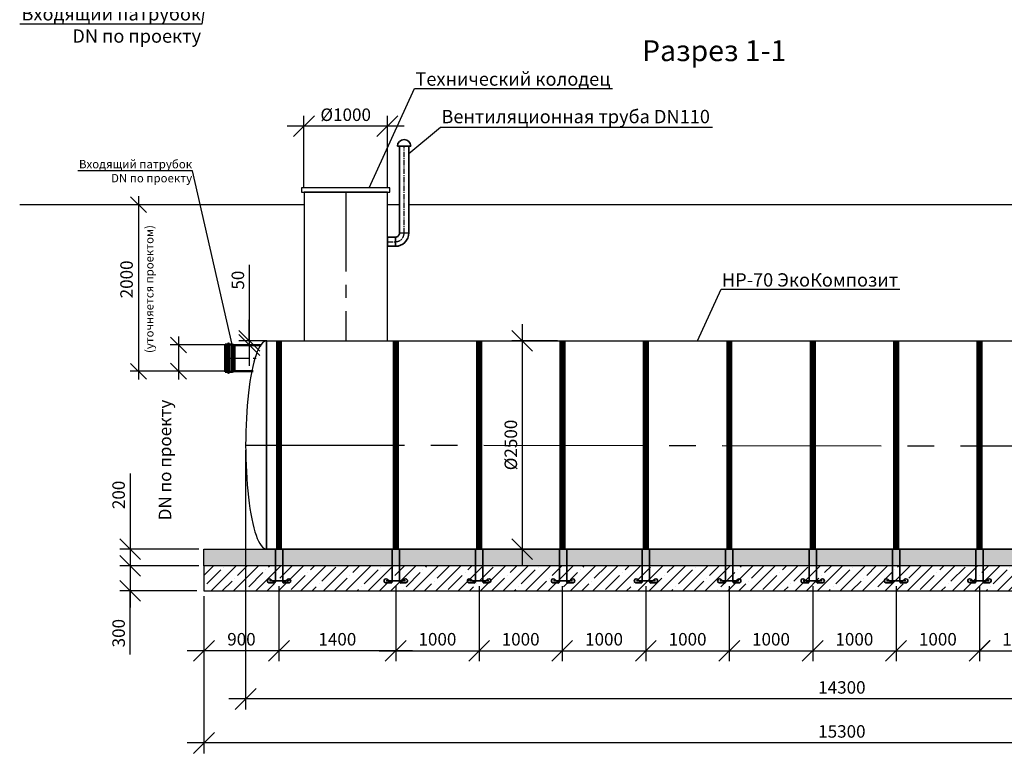
# Model space of a CAD drawing. Units: millimetres. Extents: x 6795 to 30408, y -12724 to 5705.
# Drawn here: x 7018 to 18825, y -12071 to -3268 of the extents above; entities that cross this region are included whole.
import ezdxf
from ezdxf import colors
from ezdxf.entities.mleader import LeaderData, LeaderLine
from ezdxf.math import Vec2, Vec3

# ---------------------------------------------------------------- set-up
doc = ezdxf.new("R2010")
doc.units = ezdxf.units.MM
doc.linetypes.add('CENTER2', pattern=[28.575, 19.05, -3.175, 3.175, -3.175])
doc.linetypes.add('осеваяX2', pattern=[101.6, 63.5, -12.7, 12.7, -12.7])
for name, color, linetype, lineweight in [('Корпус', 250, 'Continuous', 35), ('Ремни', 92, 'Continuous', 50), ('Самотек', 32, 'Continuous', 50)]:
    doc.layers.add(name, color=color, linetype=linetype, lineweight=lineweight)
doc.layers.add('Оси', color=1, linetype='осеваяX2')
doc.styles.add('GOST 2.304', font='CS_Gost2304.shx')
doc.styles.add('SPDS', font='spds.shx', dxfattribs={"height": 200})
doc.linetypes.add('Земля', pattern='A,1,[130,ltypeshp.shx,S=2,R=135,X=0,Y=-1.414214],1.5,[130,ltypeshp.shx,S=2,R=135,X=0,Y=-1.414214],1.5,[130,ltypeshp.shx,S=2,R=135,X=0,Y=-1.414214],10', length=14)
doc.dimstyles.new('SPDS', dxfattribs={"dimscale": 100, "dimtxt": 1.5, "dimasz": 2.5, "dimexe": 1.25, "dimexo": 0.625, "dimtad": 1, "dimdec": 0, "dimrnd": 10, "dimtxsty": 'GOST 2.304', "dimblk": 'OBLIQUE', "dimcen": 2.5, "dimdle": 2, "dimadec": 0, "dimazin": 2, "dimtfac": 0.75, "dimtdec": 0, "dimtmove": 1, "dimatfit": 3, "dimfxl": 1, "dimtolj": 1, "dimarcsym": 1})

# ---------------------------------------------------------------- blocks, each defined once
blk = doc.blocks.new('_DotSmall')
at = {"color": 0, "linetype": 'ByBlock', "const_width": 0.5}
blk.add_lwpolyline([(-0.0625, 0, 1), (0.0625, 0, 1)], format="xyb", close=True, dxfattribs=at)
blk = doc.blocks.new('_Oblique')
at = {"color": 0, "linetype": 'ByBlock', "lineweight": -2}
blk.add_line((-0.5, -0.5), (0.5, 0.5), dxfattribs=at)
blk = doc.blocks.new('*D13')
at = {"color": 0, "lineweight": -2, "transparency": 16777216}
for p, q in [((13044, -6921), (13044, -9821)), ((13466, -7121), (12919, -7121)), ((13471, -9621), (12919, -9621))]:
    blk.add_line(p, q, dxfattribs=at)
at = {"layer": 'Defpoints', "color": 0, "transparency": 16777216}
for p in [(13528, -7121), (13044, -9621), (13533, -9621)]:
    blk.add_point(p, dxfattribs=at)
at = {"color": 0, "lineweight": -2, "transparency": 16777216, "xscale": 250, "yscale": 250, "zscale": 250}
for p, rotation in [((13044, -7121), 90), ((13044, -9621), 270)]:
    blk.add_blockref('_Oblique', p, dxfattribs=dict(at, rotation=rotation))
at = {"color": 0, "transparency": 16777216, "insert": (12907, -8371), "char_height": 150, "attachment_point": 5, "rotation": 90, "style": 'GOST 2.304'}
blk.add_mtext('\\A1;%%C2500', dxfattribs=at)
blk = doc.blocks.new('*D14')
at = {"color": 0, "lineweight": -2, "transparency": 16777216}
for p, q in [((8342, -9621), (8342, -10321)), ((9165, -9821), (8217, -9821)), ((9143, -10121), (8217, -10121)), ((8342, -10884), (8342, -10121))]:
    blk.add_line(p, q, dxfattribs=at)
at = {"layer": 'Defpoints', "color": 0, "transparency": 16777216}
for p in [(9227, -9821), (8342, -10121), (9206, -10121)]:
    blk.add_point(p, dxfattribs=at)
at = {"color": 0, "lineweight": -2, "transparency": 16777216, "xscale": 250, "yscale": 250, "zscale": 250}
for p, rotation in [((8342, -9821), 90), ((8342, -10121), 270)]:
    blk.add_blockref('_Oblique', p, dxfattribs=dict(at, rotation=rotation))
at = {"color": 0, "transparency": 16777216, "insert": (8204, -10629), "char_height": 150, "attachment_point": 5, "rotation": 90, "style": 'GOST 2.304'}
blk.add_mtext('\\A1;300', dxfattribs=at)
blk = doc.blocks.new('*D15')
at = {"color": 0, "lineweight": -2, "transparency": 16777216}
for p, q in [((8923, -7071), (8923, -7586)), ((9584, -7171), (8823, -7171)), ((9529, -7486), (8823, -7486))]:
    blk.add_line(p, q, dxfattribs=at)
at = {"layer": 'Defpoints', "color": 0, "transparency": 16777216}
for p in [(9646, -7171), (8923, -7486), (9592, -7486)]:
    blk.add_point(p, dxfattribs=at)
at = {"color": 0, "lineweight": -2, "transparency": 16777216, "xscale": 190, "yscale": 190, "zscale": 190}
for p, rotation in [((8923, -7171), 90), ((8923, -7486), 270)]:
    blk.add_blockref('_Oblique', p, dxfattribs=dict(at, rotation=rotation))
at = {"color": 0, "transparency": 16777216, "insert": (8760, -8551), "char_height": 150, "attachment_point": 5, "rotation": 90, "style": 'GOST 2.304'}
blk.add_mtext('\\A1;{\\C1;DN \\Fcs_gost2304|c204;по проекту}', dxfattribs=at)
blk = doc.blocks.new('*D16')
at = {"color": 0, "lineweight": -2, "transparency": 16777216}
for p, q in [((9771, -6210), (9771, -7121)), ((9771, -7121), (9771, -6871)), ((9983, -7121), (9646, -7121)), ((9861, -7171), (9646, -7171)), ((9771, -7121), (9771, -7171)), ((9771, -7121), (9771, -7171)), ((9771, -7171), (9771, -7421))]:
    blk.add_line(p, q, dxfattribs=at)
at = {"layer": 'Defpoints', "color": 0, "transparency": 16777216}
for p in [(9771, -7171), (9923, -7171), (10045, -7121)]:
    blk.add_point(p, dxfattribs=at)
at = {"color": 0, "lineweight": -2, "transparency": 16777216, "xscale": 250, "yscale": 250, "zscale": 250}
for p, rotation in [((9771, -7121), 270), ((9771, -7171), 90)]:
    blk.add_blockref('_Oblique', p, dxfattribs=dict(at, rotation=rotation))
at = {"color": 0, "transparency": 16777216, "insert": (9634, -6393), "char_height": 150, "attachment_point": 5, "rotation": 90, "style": 'GOST 2.304'}
blk.add_mtext('\\A1;50', dxfattribs=at)
blk = doc.blocks.new('2000')
for p, q in [((124162, -81244), (124162, -83444)), ((124972, -83344), (124062, -83344))]:
    blk.add_line(p, q)
at = {"xscale": 190, "yscale": 190, "zscale": 190}
for p, rotation in [((124162, -81344), 90), ((124162, -83344), 270)]:
    blk.add_blockref('_Oblique', p, dxfattribs=dict(at, rotation=rotation))
at = {"color": 1, "attachment_point": 5, "rotation": 90, "style": 'GOST 2.304'}
for s, insert, char_height in [('\\A1;({\\Fcs_gost2304|c204;уточняется проектом}) ', (124292, -82357), 100), ('\\A1;{\\Fcs_gost2304|c204;2000} ', (124019, -82241), 150)]:
    blk.add_mtext(s, dxfattribs=dict(at, insert=insert, char_height=char_height))
blk = doc.blocks.new('*D18')
at = {"color": 0, "lineweight": -2, "transparency": 16777216}
for p, q in [((10427, -5274), (10427, -4421)), ((11427, -5274), (11427, -4421)), ((11627, -4546), (10227, -4546))]:
    blk.add_line(p, q, dxfattribs=at)
at = {"layer": 'Defpoints', "color": 0, "transparency": 16777216}
for p in [(10427, -4546), (10427, -5336), (11427, -5336)]:
    blk.add_point(p, dxfattribs=at)
at = {"color": 0, "lineweight": -2, "transparency": 16777216, "xscale": 250, "yscale": 250, "zscale": 250, "rotation": 180}
blk.add_blockref('_Oblique', (10427, -4546), dxfattribs=at)
at = {"color": 0, "lineweight": -2, "transparency": 16777216, "xscale": 250, "yscale": 250, "zscale": 250}
blk.add_blockref('_Oblique', (11427, -4546), dxfattribs=at)
at = {"color": 0, "transparency": 16777216, "insert": (10927, -4408), "char_height": 150, "attachment_point": 5, "style": 'GOST 2.304'}
blk.add_mtext('\\A1;%%C1000', dxfattribs=at)
blk = doc.blocks.new('кр')
at = {"color": 7, "lineweight": 35}
for p, q in [((88036, -107085), (88036, -106693)), ((88124, -107085), (88124, -106693)), ((87965, -107072), (88195, -107072)), ((88032, -107102), (87975, -107052)), ((88128, -107102), (88185, -107052)), ((88024, -107095), (87958, -107095)), ((88136, -107095), (88202, -107095))]:
    blk.add_line(p, q, dxfattribs=at)
for centre, radius, start, end in [((87963, -107073), 23.4, 60.5794, 257.1069), ((88026, -107085), 10.3, 259.5636, 0), ((88134, -107085), 10.2, 179.5536, 280.6322), ((88197, -107073), 23.4, 282.8931, 119.4206)]:
    blk.add_arc(centre, radius, start, end, dxfattribs=at)
blk = doc.blocks.new('*D20')
at = {"color": 0, "lineweight": -2, "transparency": 16777216}
for p, q in [((8342, -8714), (8342, -9621)), ((8342, -9421), (8342, -10021)), ((9165, -9621), (8217, -9621)), ((9143, -9821), (8217, -9821))]:
    blk.add_line(p, q, dxfattribs=at)
at = {"layer": 'Defpoints', "color": 0, "transparency": 16777216}
for p in [(9227, -9621), (8342, -9821), (9206, -9821)]:
    blk.add_point(p, dxfattribs=at)
at = {"color": 0, "lineweight": -2, "transparency": 16777216, "xscale": 250, "yscale": 250, "zscale": 250}
for p, rotation in [((8342, -9621), 90), ((8342, -9821), 270)]:
    blk.add_blockref('_Oblique', p, dxfattribs=dict(at, rotation=rotation))
at = {"color": 0, "transparency": 16777216, "insert": (8204, -8970), "char_height": 150, "attachment_point": 5, "rotation": 90, "style": 'GOST 2.304'}
blk.add_mtext('\\A1;200', dxfattribs=at)
blk = doc.blocks.new('*D21')
at = {"color": 0, "lineweight": -2, "transparency": 16777216}
for p, q in [((10127, -10064), (10127, -10965)), ((9227, -10184), (9227, -10965)), ((10327, -10840), (9027, -10840))]:
    blk.add_line(p, q, dxfattribs=at)
at = {"layer": 'Defpoints', "color": 0, "transparency": 16777216}
for p in [(10127, -10001), (9227, -10121), (9227, -10840)]:
    blk.add_point(p, dxfattribs=at)
at = {"color": 0, "lineweight": -2, "transparency": 16777216, "xscale": 250, "yscale": 250, "zscale": 250, "rotation": 180}
blk.add_blockref('_Oblique', (9227, -10840), dxfattribs=at)
at = {"color": 0, "lineweight": -2, "transparency": 16777216, "xscale": 250, "yscale": 250, "zscale": 250}
blk.add_blockref('_Oblique', (10127, -10840), dxfattribs=at)
at = {"color": 0, "transparency": 16777216, "insert": (9677, -10702), "char_height": 150, "attachment_point": 5, "style": 'GOST 2.304'}
blk.add_mtext('\\A1;900', dxfattribs=at)
blk = doc.blocks.new('*D22')
at = {"color": 0, "lineweight": -2, "transparency": 16777216}
for p, q in [((10127, -10064), (10127, -10965)), ((11527, -10064), (11527, -10965)), ((11727, -10840), (9927, -10840))]:
    blk.add_line(p, q, dxfattribs=at)
at = {"layer": 'Defpoints', "color": 0, "transparency": 16777216}
for p in [(10127, -10001), (11527, -10001), (10127, -10840)]:
    blk.add_point(p, dxfattribs=at)
at = {"color": 0, "lineweight": -2, "transparency": 16777216, "xscale": 250, "yscale": 250, "zscale": 250, "rotation": 180}
blk.add_blockref('_Oblique', (10127, -10840), dxfattribs=at)
at = {"color": 0, "lineweight": -2, "transparency": 16777216, "xscale": 250, "yscale": 250, "zscale": 250}
blk.add_blockref('_Oblique', (11527, -10840), dxfattribs=at)
at = {"color": 0, "transparency": 16777216, "insert": (10827, -10702), "char_height": 150, "attachment_point": 5, "style": 'GOST 2.304'}
blk.add_mtext('\\A1;1400', dxfattribs=at)
blk = doc.blocks.new('*D23')
at = {"color": 0, "lineweight": -2, "transparency": 16777216}
for p, q in [((11527, -10064), (11527, -10965)), ((12527, -10064), (12527, -10965)), ((11327, -10840), (12727, -10840))]:
    blk.add_line(p, q, dxfattribs=at)
at = {"layer": 'Defpoints', "color": 0, "transparency": 16777216}
for p in [(11527, -10001), (12527, -10001), (12527, -10840)]:
    blk.add_point(p, dxfattribs=at)
at = {"color": 0, "lineweight": -2, "transparency": 16777216, "xscale": 250, "yscale": 250, "zscale": 250, "rotation": 180}
blk.add_blockref('_Oblique', (11527, -10840), dxfattribs=at)
at = {"color": 0, "lineweight": -2, "transparency": 16777216, "xscale": 250, "yscale": 250, "zscale": 250}
blk.add_blockref('_Oblique', (12527, -10840), dxfattribs=at)
at = {"color": 0, "transparency": 16777216, "insert": (12027, -10702), "char_height": 150, "attachment_point": 5, "style": 'GOST 2.304'}
blk.add_mtext('\\A1;1000', dxfattribs=at)
blk = doc.blocks.new('*D24')
at = {"color": 0, "lineweight": -2, "transparency": 16777216}
for p, q in [((12527, -10064), (12527, -10965)), ((13523, -10064), (13523, -10965)), ((12327, -10840), (13723, -10840))]:
    blk.add_line(p, q, dxfattribs=at)
at = {"layer": 'Defpoints', "color": 0, "transparency": 16777216}
for p in [(12527, -10001), (13523, -10001), (13523, -10840)]:
    blk.add_point(p, dxfattribs=at)
at = {"color": 0, "lineweight": -2, "transparency": 16777216, "xscale": 250, "yscale": 250, "zscale": 250, "rotation": 180}
blk.add_blockref('_Oblique', (12527, -10840), dxfattribs=at)
at = {"color": 0, "lineweight": -2, "transparency": 16777216, "xscale": 250, "yscale": 250, "zscale": 250}
blk.add_blockref('_Oblique', (13523, -10840), dxfattribs=at)
at = {"color": 0, "transparency": 16777216, "insert": (13025, -10702), "char_height": 150, "attachment_point": 5, "style": 'GOST 2.304'}
blk.add_mtext('\\A1;1000', dxfattribs=at)
blk = doc.blocks.new('*D25')
at = {"color": 0, "lineweight": -2, "transparency": 16777216}
for p, q in [((13523, -10064), (13523, -10965)), ((14527, -10064), (14527, -10965)), ((13323, -10840), (14727, -10840))]:
    blk.add_line(p, q, dxfattribs=at)
at = {"layer": 'Defpoints', "color": 0, "transparency": 16777216}
for p in [(13523, -10001), (14527, -10001), (14527, -10840)]:
    blk.add_point(p, dxfattribs=at)
at = {"color": 0, "lineweight": -2, "transparency": 16777216, "xscale": 250, "yscale": 250, "zscale": 250, "rotation": 180}
blk.add_blockref('_Oblique', (13523, -10840), dxfattribs=at)
at = {"color": 0, "lineweight": -2, "transparency": 16777216, "xscale": 250, "yscale": 250, "zscale": 250}
blk.add_blockref('_Oblique', (14527, -10840), dxfattribs=at)
at = {"color": 0, "transparency": 16777216, "insert": (14025, -10702), "char_height": 150, "attachment_point": 5, "style": 'GOST 2.304'}
blk.add_mtext('\\A1;1000', dxfattribs=at)
blk = doc.blocks.new('*D26')
at = {"color": 0, "lineweight": -2, "transparency": 16777216}
for p, q in [((14527, -10064), (14527, -10965)), ((15527, -10064), (15527, -10965)), ((14327, -10840), (15727, -10840))]:
    blk.add_line(p, q, dxfattribs=at)
at = {"layer": 'Defpoints', "color": 0, "transparency": 16777216}
for p in [(14527, -10001), (15527, -10001), (15527, -10840)]:
    blk.add_point(p, dxfattribs=at)
at = {"color": 0, "lineweight": -2, "transparency": 16777216, "xscale": 250, "yscale": 250, "zscale": 250, "rotation": 180}
blk.add_blockref('_Oblique', (14527, -10840), dxfattribs=at)
at = {"color": 0, "lineweight": -2, "transparency": 16777216, "xscale": 250, "yscale": 250, "zscale": 250}
blk.add_blockref('_Oblique', (15527, -10840), dxfattribs=at)
at = {"color": 0, "transparency": 16777216, "insert": (15027, -10702), "char_height": 150, "attachment_point": 5, "style": 'GOST 2.304'}
blk.add_mtext('\\A1;1000', dxfattribs=at)
blk = doc.blocks.new('*D27')
at = {"color": 0, "lineweight": -2, "transparency": 16777216}
for p, q in [((15527, -10064), (15527, -10965)), ((16527, -10064), (16527, -10965)), ((15327, -10840), (16727, -10840))]:
    blk.add_line(p, q, dxfattribs=at)
at = {"layer": 'Defpoints', "color": 0, "transparency": 16777216}
for p in [(15527, -10001), (16527, -10001), (16527, -10840)]:
    blk.add_point(p, dxfattribs=at)
at = {"color": 0, "lineweight": -2, "transparency": 16777216, "xscale": 250, "yscale": 250, "zscale": 250, "rotation": 180}
blk.add_blockref('_Oblique', (15527, -10840), dxfattribs=at)
at = {"color": 0, "lineweight": -2, "transparency": 16777216, "xscale": 250, "yscale": 250, "zscale": 250}
blk.add_blockref('_Oblique', (16527, -10840), dxfattribs=at)
at = {"color": 0, "transparency": 16777216, "insert": (16027, -10702), "char_height": 150, "attachment_point": 5, "style": 'GOST 2.304'}
blk.add_mtext('\\A1;1000', dxfattribs=at)
blk = doc.blocks.new('*D28')
at = {"color": 0, "lineweight": -2, "transparency": 16777216}
for p, q in [((16527, -10064), (16527, -10965)), ((17527, -10064), (17527, -10965)), ((16327, -10840), (17727, -10840))]:
    blk.add_line(p, q, dxfattribs=at)
at = {"layer": 'Defpoints', "color": 0, "transparency": 16777216}
for p in [(16527, -10001), (17527, -10001), (17527, -10840)]:
    blk.add_point(p, dxfattribs=at)
at = {"color": 0, "lineweight": -2, "transparency": 16777216, "xscale": 250, "yscale": 250, "zscale": 250, "rotation": 180}
blk.add_blockref('_Oblique', (16527, -10840), dxfattribs=at)
at = {"color": 0, "lineweight": -2, "transparency": 16777216, "xscale": 250, "yscale": 250, "zscale": 250}
blk.add_blockref('_Oblique', (17527, -10840), dxfattribs=at)
at = {"color": 0, "transparency": 16777216, "insert": (17027, -10702), "char_height": 150, "attachment_point": 5, "style": 'GOST 2.304'}
blk.add_mtext('\\A1;1000', dxfattribs=at)
blk = doc.blocks.new('*D29')
at = {"color": 0, "lineweight": -2, "transparency": 16777216}
for p, q in [((17527, -10064), (17527, -10965)), ((18529, -10064), (18529, -10965)), ((17327, -10840), (18729, -10840))]:
    blk.add_line(p, q, dxfattribs=at)
at = {"layer": 'Defpoints', "color": 0, "transparency": 16777216}
for p in [(17527, -10001), (18529, -10001), (18529, -10840)]:
    blk.add_point(p, dxfattribs=at)
at = {"color": 0, "lineweight": -2, "transparency": 16777216, "xscale": 250, "yscale": 250, "zscale": 250, "rotation": 180}
blk.add_blockref('_Oblique', (17527, -10840), dxfattribs=at)
at = {"color": 0, "lineweight": -2, "transparency": 16777216, "xscale": 250, "yscale": 250, "zscale": 250}
blk.add_blockref('_Oblique', (18529, -10840), dxfattribs=at)
at = {"color": 0, "transparency": 16777216, "insert": (18028, -10702), "char_height": 150, "attachment_point": 5, "style": 'GOST 2.304'}
blk.add_mtext('\\A1;1000', dxfattribs=at)
blk = doc.blocks.new('*D31')
at = {"color": 0, "lineweight": -2, "transparency": 16777216}
for p, q in [((9727, -8434), (9727, -11543)), ((24027, -8434), (24027, -11543)), ((24227, -11418), (9527, -11418))]:
    blk.add_line(p, q, dxfattribs=at)
at = {"layer": 'Defpoints', "color": 0, "transparency": 16777216}
for p in [(9727, -8371), (24027, -8371), (9727, -11418)]:
    blk.add_point(p, dxfattribs=at)
at = {"color": 0, "lineweight": -2, "transparency": 16777216, "xscale": 250, "yscale": 250, "zscale": 250, "rotation": 180}
blk.add_blockref('_Oblique', (9727, -11418), dxfattribs=at)
at = {"color": 0, "lineweight": -2, "transparency": 16777216, "xscale": 250, "yscale": 250, "zscale": 250}
blk.add_blockref('_Oblique', (24027, -11418), dxfattribs=at)
at = {"color": 0, "transparency": 16777216, "insert": (16877, -11280), "char_height": 150, "attachment_point": 5, "style": 'GOST 2.304'}
blk.add_mtext('\\A1;14300', dxfattribs=at)
blk = doc.blocks.new('*D32')
at = {"color": 0, "lineweight": -2, "transparency": 16777216}
for p, q in [((9227, -10184), (9227, -12071)), ((24527, -10184), (24527, -12071)), ((24727, -11946), (9027, -11946))]:
    blk.add_line(p, q, dxfattribs=at)
at = {"layer": 'Defpoints', "color": 0, "transparency": 16777216}
for p in [(9227, -10121), (24527, -10121), (9227, -11946)]:
    blk.add_point(p, dxfattribs=at)
at = {"color": 0, "lineweight": -2, "transparency": 16777216, "xscale": 250, "yscale": 250, "zscale": 250, "rotation": 180}
blk.add_blockref('_Oblique', (9227, -11946), dxfattribs=at)
at = {"color": 0, "lineweight": -2, "transparency": 16777216, "xscale": 250, "yscale": 250, "zscale": 250}
blk.add_blockref('_Oblique', (24527, -11946), dxfattribs=at)
at = {"color": 0, "transparency": 16777216, "insert": (16877, -11808), "char_height": 150, "attachment_point": 5, "style": 'GOST 2.304'}
blk.add_mtext('\\A1;15300', dxfattribs=at)
blk = doc.blocks.new('*D44')
at = {"color": 0, "lineweight": -2, "transparency": 16777216}
for p, q in [((18527, -10064), (18527, -10965)), ((19527, -10064), (19527, -10965)), ((18327, -10840), (19727, -10840))]:
    blk.add_line(p, q, dxfattribs=at)
at = {"layer": 'Defpoints', "color": 0, "transparency": 16777216}
for p in [(18527, -10001), (19527, -10001), (19527, -10840)]:
    blk.add_point(p, dxfattribs=at)
at = {"color": 0, "lineweight": -2, "transparency": 16777216, "xscale": 250, "yscale": 250, "zscale": 250, "rotation": 180}
blk.add_blockref('_Oblique', (18527, -10840), dxfattribs=at)
at = {"color": 0, "lineweight": -2, "transparency": 16777216, "xscale": 250, "yscale": 250, "zscale": 250}
blk.add_blockref('_Oblique', (19527, -10840), dxfattribs=at)
at = {"color": 0, "transparency": 16777216, "insert": (19027, -10702), "char_height": 150, "attachment_point": 5, "style": 'GOST 2.304'}
blk.add_mtext('\\A1;1000', dxfattribs=at)

msp = doc.modelspace()

# ---------------------------------------------------------------- hatches: boundary and pattern name
h = msp.add_hatch()
h.set_pattern_fill('AR-SAND', scale=2)
h.set_pattern_definition([(37.5, (2e-12, 4274.436), (-3.20006, 97.88265), [0, -77.216, 0, -86.36, 0, -82.55]), (7.5, (2e-12, 4274.44), (89.90466, 143.365), [0, -41.656, 0, -69.596, 0, -26.67]), (327.5, (-62.48, 4274.436), (158.19847, 0.28744), [0, -25.4, 0, -91.44, 0, -119.38]), (317.5, (-62.48, 4274.44), (152.7113, 44.58586), [0, -12.7, 0, -59.944, 0, -68.58])])
h.paths.add_polyline_path([(24527.4, -9821.4), (9227.4, -9821.4), (9227.4, -9621.4), (24527.4, -9621.4)])
h = msp.add_hatch()
h.set_pattern_fill('ANSI35', scale=30)
h.set_pattern_definition([(45, (2e-12, 4274.44), (-134.7038, 134.7038), []), (45, (134.7, 4274.44), (-134.7038, 134.7038), [238.125, -47.625, 0, -47.625])])
h.paths.add_polyline_path([(9227.4, -10121.4), (24527.4, -10121.4), (24527.4, -9821.4), (9227.4, -9821.4)])

# ---------------------------------------------------------------- linework, layer by layer
at = {"color": 5, "linetype": 'CENTER2', "ltscale": 50}
msp.add_line((10927.4, -5336.4), (10927.4, -7121.4), dxfattribs=at)
at = {"linetype": 'Земля', "ltscale": 40}
for p, q in [((7019.3, -5486.4), (10427.4, -5486.4)), ((11427.4, -5486.4), (11572.4, -5486.4)), ((11682.4, -5486.4), (25081.5, -5486.4))]:
    msp.add_line(p, q, dxfattribs=at)
msp.add_line((9977.4, -7121.4), (9977.5, -9621.4))
at = {"color": 5, "linetype": 'CENTER2', "ltscale": 15}
msp.add_line((9483.6, -7328.9), (9854.3, -7328.9), dxfattribs=at)
at = {"color": 5, "linetype": 'CENTER2', "ltscale": 100}
msp.add_line((9727.4, -8371.1), (24026.6, -8388.7), dxfattribs=at)
for points in [[(10397.4, -5336.4), (11457.4, -5336.4), (11457.4, -5286.4), (10397.4, -5286.4)], [(10427.4, -7121.4), (11427.4, -7121.4), (11427.4, -5336.4), (10427.4, -5336.4)], [(23777.7, -9621.4), (9976.9, -9621.4), (9977.4, -7121.4), (23777.4, -7121.4)], [(24527.4, -9821.4), (9227.4, -9821.4), (9227.4, -9621.4), (24527.4, -9621.4)], [(9227.4, -10121.4), (24527.4, -10121.4), (24527.4, -9821.4), (9227.4, -9821.4)]]:
    msp.add_lwpolyline(points, close=True)
msp.add_ellipse((9977.5, -8371.4), major_axis=(0, 1250), ratio=0.2, start_param=0, end_param=3.1415927)
at = {"layer": 'Корпус'}
for p, q in [((11547.4, -4786.4), (11707.4, -4786.4)), ((11522.4, -5876.4), (11523.6, -5986.4)), ((11572.4, -5827.6), (11682.4, -5826.4))]:
    msp.add_line(p, q, dxfattribs=at)
for points in [[(11682.4, -5828.1), (11682.4, -4786.4), (11572.4, -4786.4), (11572.4, -5827.6)], [(11523.6, -5876.4), (11427.4, -5876.4), (11427.4, -5986.4), (11523.6, -5986.4)]]:
    msp.add_lwpolyline(points, dxfattribs=at)
for centre, radius, start, end in [((11627.4, -4786.4), 80, 0, 180), ((11523, -5827), 49.4, 269.31666, 0.68334), ((11523.3, -5827.3), 159.1, 270.11472, 0.30891)]:
    msp.add_arc(centre, radius, start, end, dxfattribs=at)
at = {"layer": 'Оси'}
for p, q in [((11627.4, -5829.8), (11627.4, -4786.4)), ((11427.4, -5931.4), (11523, -5931.4))]:
    msp.add_line(p, q, dxfattribs=at)
msp.add_arc((11525, -5829), 102.5, 268.90877, 1.09123, dxfattribs=at)
at = {"layer": 'Ремни', "const_width": 75}
for points in [[(10127.5, -9621.4), (10127.5, -7121.4)], [(11527.4, -9621.4), (11527.4, -7121.4)], [(12527.4, -9621.4), (12527.4, -7121.4)], [(13528.3, -9621.4), (13528.3, -7121.4)], [(14527.4, -9621.4), (14527.4, -7121.4)], [(15527.4, -9621.4), (15527.4, -7121.4)], [(16527.4, -9621.4), (16527.4, -7121.4)], [(17527.5, -9621.4), (17527.4, -7121.4)], [(18527.4, -9621.4), (18527.4, -7121.4)]]:
    msp.add_lwpolyline(points, dxfattribs=at)
at = {"layer": 'Самотек'}
for p, q in [((9508.8, -7166.1), (9508.8, -7491.8)), ((9534, -7166.1), (9534, -7491.8)), ((9566.8, -7166.1), (9534, -7166.1)), ((9566.8, -7491.8), (9566.8, -7166.1)), ((9566.8, -7166.1), (9592, -7171.4)), ((9592, -7171.4), (9592, -7486.4)), ((9566.8, -7491.8), (9534, -7491.8)), ((9592, -7486.4), (9566.8, -7491.8))]:
    msp.add_line(p, q, dxfattribs=at)
msp.add_lwpolyline([(9483.6, -7491.8), (9508.8, -7491.8), (9508.8, -7166.1), (9483.6, -7166.1)], close=True, dxfattribs=at)
msp.add_lwpolyline([(9915.4, -7171.4), (9592, -7171.4), (9592, -7486.4), (9818.5, -7486.4)], dxfattribs=at)
for centre, start, end in [((9521.4, -7166.1), 0, 180), ((9521.4, -7491.8), 180, 0)]:
    msp.add_arc(centre, 12.6, start, end, dxfattribs=at)

# ---------------------------------------------------------------- block references
at = {"color": 1}
for name, p in [('2000', (-115719.7, 75857.1)), ('кр', (-77952.6, 97071.2)), ('кр', (-76552.6, 97071.2)), ('кр', (-75552.6, 97071.2)), ('кр', (-74546.7, 97071.2)), ('кр', (-73552.6, 97071.2)), ('кр', (-72552.6, 97071.2)), ('кр', (-71552.6, 97071.2)), ('кр', (-70552.6, 97071.2)), ('кр', (-69552.6, 97071.2))]:
    msp.add_blockref(name, p, dxfattribs=at)

# ---------------------------------------------------------------- texts
at = {"insert": (14480.8, -3514.6), "char_height": 250, "attachment_point": 1, "style": 'SPDS'}
msp.add_mtext_dynamic_manual_height_columns('{\\Fspds|c204;Разрез 1-1}', width=2725.784, gutter_width=1250, heights=[0], dxfattribs=at)

# ---------------------------------------------------------------- dimensions: what is measured, and where the dimension line sits
dim = msp.add_linear_dim(base=(10427.4, -4545.8), p1=(11427.4, -5336.4), p2=(10427.4, -5336.4), text='%%C<>', dimstyle='SPDS')
dim.commit()
dim.dimension.update_dxf_attribs({"geometry": '*D18', "text_midpoint": (10927.4, -4408.3)})
for base, p1, p2, picture, middle in [((9771.3, -7171.4), (10045.1, -7121.4), (9923.2, -7171.4), '*D16', (9624.3, -6393.5)), ((8341.6, -9821.4), (9227.4, -9621.4), (9205.7, -9821.4), '*D20', (8337.6, -8969.6)), ((8341.6, -10121.4), (9227.4, -9821.4), (9205.7, -10121.4), '*D14', (8341.6, -10629))]:
    dim = msp.add_linear_dim(base=base, p1=p1, p2=p2, angle=90, dimstyle='SPDS')
    dim.commit()
    dim.dimension.update_dxf_attribs({"geometry": picture, "text_midpoint": middle, "dimtype": 160})
dim = msp.add_linear_dim(base=(13044.2, -9621.4), p1=(13528.3, -7121.4), p2=(13533.3, -9621.4), angle=90, text='%%C<>', dimstyle='SPDS')
dim.commit()
dim.dimension.update_dxf_attribs({"geometry": '*D13', "text_midpoint": (12906.7, -8371.4)})
dim = msp.add_linear_dim(base=(8922.7, -7486.4), p1=(9646.3, -7171.4), p2=(9592, -7486.4), angle=90, text='{\\C1;DN \\Fcs_gost2304|c204;по проекту}', dimstyle='SPDS', override={"dimasz": 1.9, "dimexe": 1, "dimdle": 1})
dim.commit()
dim.dimension.update_dxf_attribs({"geometry": '*D15', "text_midpoint": (8922.7, -8550.7), "dimtype": 160})
for base, p1, p2, picture, middle in [((9726.7, -11417.7), (24027.4, -8371.4), (9726.7, -8371.1), '*D31', (16877.1, -11280.2)), ((9227.4, -10839.7), (10127.4, -10001.1), (9227.4, -10121.4), '*D21', (9677.4, -10702.2)), ((10127.4, -10839.7), (11527.4, -10001.1), (10127.4, -10001.1), '*D22', (10827.4, -10702.2)), ((12527.4, -10839.7), (11527.4, -10001.1), (12527.4, -10001.1), '*D23', (12027.4, -10702.2)), ((13523.3, -10839.7), (12527.4, -10001.1), (13523.3, -10001.1), '*D24', (13025.4, -10702.2)), ((14527.4, -10839.7), (13523.3, -10001.1), (14527.4, -10001.1), '*D25', (14025.4, -10702.2)), ((15527.4, -10839.7), (14527.4, -10001.1), (15527.4, -10001.1), '*D26', (15027.4, -10702.2)), ((16527.4, -10839.7), (15527.4, -10001.1), (16527.4, -10001.1), '*D27', (16027.4, -10702.2)), ((17527.4, -10839.7), (16527.4, -10001.1), (17527.4, -10001.1), '*D28', (17027.4, -10702.2)), ((18529.3, -10839.7), (17527.4, -10001.1), (18529.3, -10001.1), '*D29', (18028.4, -10702.2)), ((19527.4, -10839.7), (18527.4, -10001.1), (19527.4, -10001.1), '*D44', (19027.4, -10702.2)), ((9227.4, -11945.7), (24527.4, -10121.4), (9227.4, -10121.4), '*D32', (16877.4, -11808.2))]:
    dim = msp.add_linear_dim(base=base, p1=p1, p2=p2, dimstyle='SPDS')
    dim.commit()
    dim.dimension.update_dxf_attribs({"geometry": picture, "text_midpoint": middle})

# ---------------------------------------------------------------- leaders
ml = msp.add_multileader_mtext('Standard')
ml.set_content('{\\Fspds|c204;Входящий патрубок\\P\\Fspds|c0;\\C1;DN\\Fspds|c204; по проекту}', color=256, style='SPDS')
ml.set_leader_properties()
ml.set_arrow_properties(name='DOTSMALL')
ml.build(insert=Vec2(0, 0))
ml.multileader.update_dxf_attribs({"text_left_attachment_type": 6, "text_right_attachment_type": 6, "arrow_head_size": 2})
ctx = ml.context
ctx.base_point, ctx.char_height, ctx.arrow_head_size, ctx.plane_origin = Vec3(7158.7, -3323), 160, 2, Vec3(5624.2, 10594)
ctx.left_attachment, ctx.right_attachment, ctx.text_align_type = 6, 6, 2
notes = []
notes.append((ctx, [(1, (1, 1, 0), (9202.9, -3323), (-1, 0), 8, [(0, [(9655.6, 26.1)], 0, [])])]))
ctx.mtext.insert, ctx.mtext.alignment, ctx.mtext.flow_direction = Vec3(9192.9, -3117.1), 3, 5
ml = msp.add_multileader_mtext('Standard')
ml.set_content('{\\Fspds|c204;Технический колодец}', color=256, style='SPDS')
ml.set_leader_properties()
ml.set_arrow_properties(name='DOTSMALL')
ml.build(insert=Vec2(0, 0))
ml.multileader.update_dxf_attribs({"text_left_attachment_type": 6, "text_right_attachment_type": 6, "arrow_head_size": 2})
ctx = ml.context
ctx.base_point, ctx.char_height, ctx.arrow_head_size, ctx.plane_origin = Vec3(11761.4, -4092.6), 160, 2, Vec3(10029.2, 10225.5)
ctx.left_attachment, ctx.right_attachment = 6, 6
notes.append((ctx, [(0, (1, 1, 0), (11753.4, -4092.6), (1, 0), 8, [(0, [(11207.1, -5286.4)], 0, [])])]))
ctx.mtext.insert, ctx.mtext.flow_direction = Vec3(11763.4, -3899.8), 5
ml = msp.add_multileader_mtext('Standard')
ml.set_content('{\\Fspds|c204;Вентиляционная труба }DN{\\Fspds|c204;110}', color=256, style='SPDS')
ml.set_leader_properties()
ml.set_arrow_properties(name='DOTSMALL')
ml.build(insert=Vec2(0, 0))
ml.multileader.update_dxf_attribs({"text_left_attachment_type": 6, "text_right_attachment_type": 6, "arrow_head_size": 2})
ctx = ml.context
ctx.base_point, ctx.char_height, ctx.arrow_head_size, ctx.plane_origin = Vec3(12072.6, -4555.8), 160, 2, Vec3(10082.4, 9174.2)
ctx.left_attachment, ctx.right_attachment = 6, 6
notes.append((ctx, [(0, (1, 1, 0), (12064.6, -4555.8), (1, 0), 8, [(0, [(11682.4, -4874.1)], 0, [])])]))
ctx.mtext.insert, ctx.mtext.flow_direction = Vec3(12074.6, -4350), 5
ml = msp.add_multileader_mtext('Standard')
ml.set_content('{\\Fspds|c204;Входящий патрубок\\P\\Fspds|c0;\\C1;DN\\Fspds|c204; по проекту}', color=256, style='SPDS')
ml.set_leader_properties()
ml.set_arrow_properties(name='DOTSMALL')
ml.build(insert=Vec2(0, 0))
ml.multileader.update_dxf_attribs({"text_left_attachment_type": 6, "text_right_attachment_type": 6, "arrow_head_size": 1.26})
ctx = ml.context
ctx.base_point, ctx.char_height, ctx.arrow_head_size, ctx.landing_gap_size, ctx.plane_origin = Vec3(7804.2, -5080.1), 100.8, 1.26, 1.26, Vec3(7398.4, 3288.5)
ctx.left_attachment, ctx.right_attachment, ctx.text_align_type = 6, 6, 2
notes.append((ctx, [(1, (1, 1, 0), (9092, -5080.1), (-1, 0), 5.04, [(0, [(9566.8, -7166.1)], 0, [])])]))
ctx.mtext.insert, ctx.mtext.alignment, ctx.mtext.flow_direction = Vec3(9085.7, -4950.5), 3, 5
ml = msp.add_multileader_mtext('Standard')
ml.set_content('{\\Fspds|c204;НР-70 ЭкоКомпозит}', color=256, style='SPDS')
ml.set_leader_properties()
ml.set_arrow_properties(name='DOTSMALL')
ml.build(insert=Vec2(0, 0))
ml.multileader.update_dxf_attribs({"text_left_attachment_type": 6, "text_right_attachment_type": 6, "arrow_head_size": 2})
ctx = ml.context
ctx.base_point, ctx.char_height, ctx.arrow_head_size, ctx.plane_origin = Vec3(15436.4, -6502.1), 160, 2, Vec3(13446.1, 8510.7)
ctx.left_attachment, ctx.right_attachment = 6, 6
notes.append((ctx, [(0, (1, 1, 0), (15428.4, -6502.1), (1, 0), 8, [(0, [(15144, -7121.4)], 0, [])])]))
ctx.mtext.insert, ctx.mtext.flow_direction = Vec3(15438.4, -6310.1), 5
for ctx, leaders in notes:
    for number, flags, end, landing, length, lines in leaders:
        leader = LeaderData()
        leader.index, (leader.has_last_leader_line, leader.has_dogleg_vector, leader.attachment_direction) = number, flags
        leader.last_leader_point, leader.dogleg_vector, leader.dogleg_length = Vec3(end), Vec3(landing), length
        for number, points, colour, breaks in lines:
            line = LeaderLine()
            line.index, line.vertices, line.color, line.breaks = number, Vec3.list(points), colors.encode_raw_color(colour), breaks
            leader.lines.append(line)
        ctx.leaders.append(leader)

doc.saveas('drawing.dxf')
